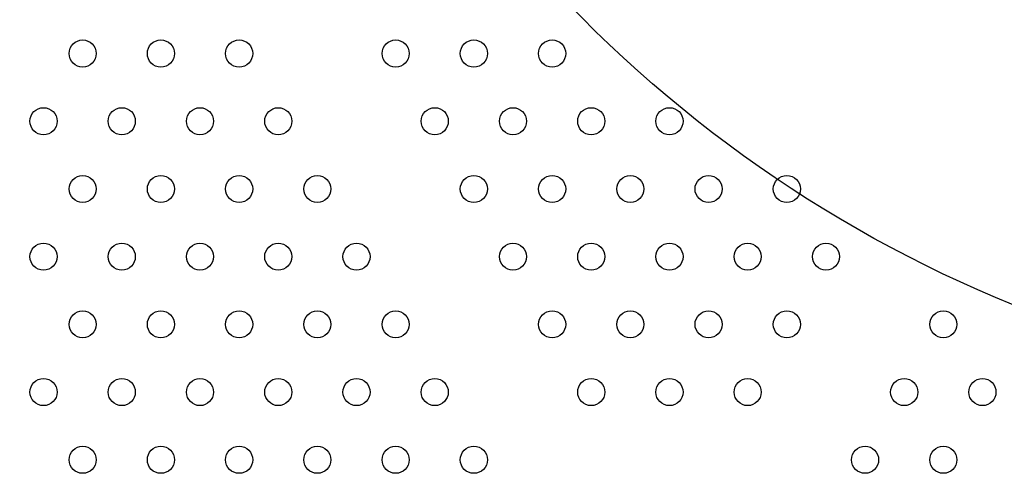
# Model space of a CAD drawing. Units: millimetres. Extents: x 2 to 16.5, y 2 to 12.9.
# Drawn here: x 10.3 to 10.6, y 6.7 to 6.8 of the extents above; entities that cross this region are included whole.
import ezdxf

# ---------------------------------------------------------------- set-up
doc = ezdxf.new("R2010")
doc.units = ezdxf.units.MM
doc.layers.add('SUPERIOR-VIS', color=7, linetype='Continuous')

msp = doc.modelspace()

# ---------------------------------------------------------------- linework, layer by layer
at = {"layer": 'SUPERIOR-VIS'}
msp.add_lwpolyline([(11.08273, 7.49791, -0.269827), (11.26416, 7.11225, -0.262124), (11.17085, 6.8975, -0.109754), (10.77592, 6.69014, -0.246163), (10.46618, 6.86143, -0.188865), (10.34783, 7.12316, -0.284748), (10.62045, 7.54107, -0.234486), (11.08355, 7.502, -0.11243)], format="xyb", dxfattribs=at)
for centre in [(10.36641, 6.79226), (10.38951, 6.79226), (10.4126, 6.79226), (10.45879, 6.79226), (10.48188, 6.79226), (10.50498, 6.79226), (10.35487, 6.77226), (10.37796, 6.77226), (10.40105, 6.77226), (10.42415, 6.77226), (10.47034, 6.77226), (10.49343, 6.77226), (10.51652, 6.77226), (10.53962, 6.77226), (10.36641, 6.75226), (10.38951, 6.75226), (10.4126, 6.75226), (10.43569, 6.75226), (10.48188, 6.75226), (10.50498, 6.75226), (10.52807, 6.75226), (10.55116, 6.75226), (10.57426, 6.75226), (10.35487, 6.73226), (10.37796, 6.73226), (10.40105, 6.73226), (10.42415, 6.73226), (10.44724, 6.73226), (10.49343, 6.73226), (10.51652, 6.73226), (10.53962, 6.73226), (10.56271, 6.73226), (10.58581, 6.73226), (10.36641, 6.71226), (10.38951, 6.71226), (10.4126, 6.71226), (10.43569, 6.71226), (10.45879, 6.71226), (10.50498, 6.71226), (10.52807, 6.71226), (10.55116, 6.71226), (10.57426, 6.71226), (10.62045, 6.71226), (10.35487, 6.69226), (10.37796, 6.69226), (10.40105, 6.69226), (10.42415, 6.69226), (10.44724, 6.69226), (10.47034, 6.69226), (10.51652, 6.69226), (10.53962, 6.69226), (10.56271, 6.69226), (10.6089, 6.69226), (10.63199, 6.69226), (10.36641, 6.67226), (10.38951, 6.67226), (10.4126, 6.67226), (10.43569, 6.67226), (10.45879, 6.67226), (10.48188, 6.67226), (10.59735, 6.67226), (10.62045, 6.67226)]:
    msp.add_circle(centre, 0.004, dxfattribs=at)

doc.saveas('drawing.dxf')
